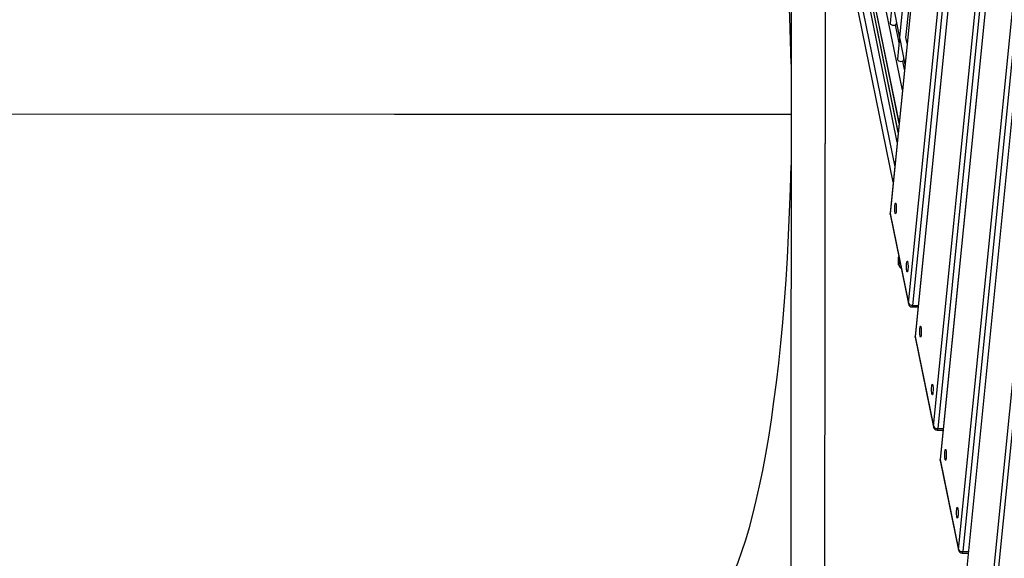
# Model space of a CAD drawing. Units: millimetres. Extents: x -494 to 1925, y -245 to 1201.
# Drawn here: x 673 to 751, y 584 to 626 of the extents above; entities that cross this region are included whole.
import ezdxf

# ---------------------------------------------------------------- set-up
doc = ezdxf.new("R2010")
doc.units = ezdxf.units.MM
doc.header["$MEASUREMENT"] = 0
doc.layers.add('VP-DIM', color=7, linetype='Continuous')
doc.layers.add('VP-HIC', color=6, linetype='Continuous')
doc.layers.add('VP-EQ', color=7, linetype='Continuous', true_color=0x8a3492)
doc.styles.get("Standard").update_dxf_attribs({"font": 'arial.ttf'})
doc.dimstyles.get("Standard").update_dxf_attribs({"dimtxt": 14, "dimasz": 20, "dimexe": 20, "dimexo": 50, "dimgap": 20, "dimtad": 0, "dimdec": 0, "dimzin": 0, "dimdsep": 46, "dimtxsty": 'Standard', "dimcen": -0.09, "dimadec": 0, "dimazin": 0, "dimtfac": 1, "dimtdec": 4, "dimtofl": 0, "dimtmove": 0, "dimatfit": 3, "dimfxl": 70, "dimfxlon": 1, "dimtolj": 1, "dimtzin": 0, "dimarcsym": 0})

# ---------------------------------------------------------------- blocks, each defined once
blk = doc.blocks.new('*D213')
at = {"layer": 'Defpoints', "color": 0}
for p in [(1491.13, 1065.563), (99.065, 661.672), (1491.13, 345.943)]:
    blk.add_point(p, dxfattribs=at)
at = {"layer": 'VP-DIM', "color": 0, "lineweight": -2}
for p, q in [((99.065, 995.563), (99.065, 1085.563)), ((1491.13, 995.563), (1491.13, 1085.563)), ((119.065, 1065.563), (744.693, 1065.563)), ((1471.13, 1065.563), (825.237, 1065.563))]:
    blk.add_line(p, q, dxfattribs=at)
at = {"layer": 'VP-DIM', "color": 0}
for points in [[(119.065, 1068.896), (119.065, 1062.23), (99.065, 1065.563)], [(1471.13, 1062.23), (1471.13, 1068.896), (1491.13, 1065.563)]]:
    blk.add_solid(points, dxfattribs=at)
at = {"layer": 'VP-DIM', "color": 0, "insert": (784.965, 1065.563), "char_height": 14, "attachment_point": 5}
blk.add_mtext('\\A1;1395', dxfattribs=at)
blk = doc.blocks.new('*D228')
at = {"layer": 'Defpoints', "color": 0}
for p in [(1674.01, 1123.945), (-102.899, 619.344), (1674.01, 289.948)]:
    blk.add_point(p, dxfattribs=at)
at = {"layer": 'VP-DIM', "color": 0, "lineweight": -2}
for p, q in [((-102.899, 1053.945), (-102.899, 1143.945)), ((1674.01, 1053.945), (1674.01, 1143.945)), ((-82.899, 1123.945), (745.339, 1123.945)), ((1654.01, 1123.945), (825.771, 1123.945))]:
    blk.add_line(p, q, dxfattribs=at)
at = {"layer": 'VP-DIM', "color": 0}
for points in [[(-82.899, 1127.278), (-82.899, 1120.612), (-102.899, 1123.945)], [(1654.01, 1120.612), (1654.01, 1127.278), (1674.01, 1123.945)]]:
    blk.add_solid(points, dxfattribs=at)
at = {"layer": 'VP-DIM', "color": 0, "insert": (785.555, 1123.945), "char_height": 14, "attachment_point": 5}
blk.add_mtext('\\A1;1777', dxfattribs=at)
blk = doc.blocks.new('2602_')
at = {"color": 0, "linetype": 'Continuous', "lineweight": 25}
for p, q in [((-223.33, -12751.29), (-1392.68, -13920.64)), ((-808.11, -13336.07), (-1370.52, -12773.66)), ((-807.97, -13335.93), (-1370.38, -12773.52)), ((-807.97, -13335.93), (-1369.82, -12774.08)), ((-303.19, -13033.25), (-807.71, -13446.54)), ((-303, -13033.03), (-807.51, -13446.32)), ((-847.64, -13506.94), (-303.2, -13060.95)), ((-302.06, -13064.51), (-846.5, -13510.5)), ((-303.2, -13071.22), (-862.45, -13529.35)), ((-303, -13071), (-862.25, -13529.13)), ((-902.37, -13589.75), (-303.2, -13098.92)), ((-302.06, -13102.48), (-901.24, -13593.31)), ((-303.2, -13109.2), (-917.18, -13612.15)), ((-303, -13108.97), (-916.99, -13611.93)), ((-957.11, -13672.55), (-303.2, -13136.89)), ((-302.07, -13140.45), (-955.98, -13676.11)), ((-303.2, -13147.17), (-971.92, -13694.96)), ((-303, -13146.95), (-971.72, -13694.74)), ((-1011.84, -13755.36), (-303.2, -13174.86)), ((-302.07, -13178.42), (-1010.71, -13758.92)), ((-732.08, -13384.53), (-608.27, -13197.22)), ((-639.87, -13205.74), (-1281.79, -13847.56)), ((-639.85, -13205.76), (-1281.77, -13847.59)), ((-788.65, -13430.87), (-639.85, -13205.76)), ((-635.84, -13206.29), (-779.13, -13423.07)), ((-763.92, -13410.61), (-631.64, -13210.49)), ((-757.59, -13405.42), (-630.2, -13212.7)), ((-623.67, -13206.15), (-752.8, -13401.5)), ((-752.49, -13401.24), (-623.3, -13205.8)), ((-757.99, -13405.75), (-631.05, -13213.71)), ((-911.7, -13232.48), (-911.57, -13232.34)), ((-905.28, -13238.9), (-905.12, -13238.78)), ((-902.66, -13241.25), (-902.81, -13241.37)), ((-891.61, -13252.57), (-891.46, -13252.44)), ((-889.85, -13254.33), (-889.69, -13254.21)), ((-888.98, -13255.2), (-888.84, -13255.06)), ((-885.78, -13258.41), (-885.64, -13258.27)), ((-863.38, -13280.8), (-863.24, -13280.66)), ((-860.95, -13283.23), (-860.81, -13283.09)), ((-840.54, -13303.64), (-840.4, -13303.5)), ((-838.28, -13305.62), (-838.42, -13305.76)), ((-672.61, -13327.59), (-703.94, -13353.25)), ((-688.39, -13329.35), (-701.48, -13340.07)), ((-688.81, -13329.97), (-704.51, -13353.72)), ((-707.54, -13356.2), (-699.49, -13344.03)), ((-700.75, -13357.11), (-681.95, -13341.7)), ((-698.32, -13343.94), (-697.73, -13343.46)), ((-704.49, -13353.7), (-717.58, -13364.43)), ((-704.91, -13354.33), (-716.36, -13371.65)), ((-703.29, -13360.94), (-700.74, -13357.09)), ((-714.42, -13368.3), (-713.83, -13367.81)), ((-719.39, -13374.13), (-715.59, -13368.39)), ((-808.12, -13446.99), (-848.04, -13507.39)), ((-807.71, -13446.54), (-847.64, -13506.94)), ((-807.51, -13446.32), (-807.71, -13446.54)), ((-827.63, -13476.05), (-829.51, -13477.62)), ((-829.1, -13478.37), (-828.08, -13477.19)), ((-827.49, -13476.3), (-827.63, -13476.05)), ((-829.51, -13477.62), (-831.18, -13479.56)), ((-831.18, -13479.56), (-830.98, -13479.94)), ((-830.88, -13479.86), (-831.18, -13479.56)), ((-830.98, -13479.94), (-829.1, -13478.37)), ((-828.94, -13478.19), (-829.51, -13477.62)), ((-847.66, -13511.16), (-844.35, -13514.47)), ((-846.5, -13510.5), (-843.36, -13513.65)), ((-862.85, -13529.79), (-902.78, -13590.19)), ((-862.45, -13529.35), (-902.37, -13589.75)), ((-862.25, -13529.13), (-862.45, -13529.35)), ((-902.39, -13593.97), (-899.09, -13597.27)), ((-901.24, -13593.31), (-898.09, -13596.46)), ((-917.59, -13612.6), (-957.51, -13673)), ((-917.18, -13612.15), (-957.11, -13672.55)), ((-916.99, -13611.93), (-917.18, -13612.15)), ((-957.13, -13676.77), (-953.83, -13680.08)), ((-955.98, -13676.11), (-952.83, -13679.26))]:
    blk.add_line(p, q, dxfattribs=at)
at = {"color": 0, "linetype": 'Continuous', "lineweight": 25, "flags": 128}
for points in [[(-701.48, -13340.07), (-701.65, -13340.26), (-701.83, -13340.86), (-701.71, -13341.63), (-701.31, -13342.46), (-700.71, -13343.22), (-699.97, -13343.8), (-699.23, -13344.11), (-698.59, -13344.09), (-698.32, -13343.94)], [(-717.58, -13364.43), (-717.75, -13364.61), (-717.92, -13365.21), (-717.81, -13365.99), (-717.41, -13366.82), (-716.8, -13367.58), (-716.07, -13368.16), (-715.33, -13368.46), (-714.69, -13368.44), (-714.42, -13368.3)], [(-800.68, -13444.74), (-799.94, -13444.18), (-799.39, -13443.85), (-799.07, -13443.78), (-799.02, -13443.99), (-799.24, -13444.44), (-799.71, -13445.11), (-800.38, -13445.92), (-801.2, -13446.82), (-802.1, -13447.71), (-802.99, -13448.53), (-803.8, -13449.19), (-804.45, -13449.64), (-804.89, -13449.84), (-805.07, -13449.77), (-804.99, -13449.43), (-804.64, -13448.87), (-804.07, -13448.12), (-803.31, -13447.25), (-802.44, -13446.35), (-801.53, -13445.49), (-800.68, -13444.74)], [(-808.12, -13446.99), (-808.05, -13446.89), (-807.71, -13446.54)], [(-831.34, -13480.35), (-831.7, -13480.5), (-831.8, -13480.37), (-831.63, -13479.98), (-831.21, -13479.38), (-830.59, -13478.63), (-829.82, -13477.81), (-829, -13477.01), (-828.21, -13476.32), (-827.54, -13475.81), (-827.06, -13475.53), (-826.97, -13475.5)], [(-826.95, -13475.47), (-827.03, -13475.51), (-827.28, -13475.66)], [(-826.43, -13483.71), (-825.7, -13483.15), (-825.14, -13482.82), (-824.83, -13482.75), (-824.78, -13482.96), (-825, -13483.41), (-825.46, -13484.07), (-826.14, -13484.89), (-826.96, -13485.79), (-827.86, -13486.68), (-828.75, -13487.49), (-829.56, -13488.16), (-830.21, -13488.61), (-830.65, -13488.81), (-830.83, -13488.74), (-830.75, -13488.4), (-830.4, -13487.84), (-829.82, -13487.09), (-829.07, -13486.22), (-828.2, -13485.32), (-827.29, -13484.45), (-826.43, -13483.71)], [(-847.64, -13506.94), (-847.97, -13507.29), (-848.04, -13507.39)], [(-862.85, -13529.79), (-862.78, -13529.69), (-862.45, -13529.35)], [(-855.41, -13527.55), (-854.67, -13526.98), (-854.12, -13526.66), (-853.81, -13526.59), (-853.76, -13526.79), (-853.97, -13527.25), (-854.44, -13527.91), (-855.12, -13528.73), (-855.94, -13529.62), (-856.84, -13530.52), (-857.73, -13531.33), (-858.54, -13531.99), (-859.19, -13532.44), (-859.63, -13532.64), (-859.81, -13532.57), (-859.73, -13532.24), (-859.38, -13531.68), (-858.8, -13530.93), (-858.04, -13530.06), (-857.18, -13529.16), (-856.27, -13528.29), (-855.41, -13527.55)], [(-881.17, -13566.51), (-880.43, -13565.95), (-879.88, -13565.62), (-879.57, -13565.56), (-879.52, -13565.76), (-879.73, -13566.22), (-880.2, -13566.88), (-880.87, -13567.7), (-881.7, -13568.59), (-882.59, -13569.49), (-883.49, -13570.3), (-884.29, -13570.96), (-884.95, -13571.41), (-885.38, -13571.61), (-885.57, -13571.54), (-885.48, -13571.21), (-885.14, -13570.64), (-884.56, -13569.89), (-883.8, -13569.03), (-882.93, -13568.12), (-882.03, -13567.26), (-881.17, -13566.51)], [(-902.37, -13589.75), (-902.71, -13590.09), (-902.78, -13590.19)], [(-910.15, -13610.35), (-909.41, -13609.79), (-908.86, -13609.46), (-908.54, -13609.4), (-908.49, -13609.6), (-908.71, -13610.06), (-909.18, -13610.72), (-909.85, -13611.54), (-910.68, -13612.43), (-911.57, -13613.33), (-912.46, -13614.14), (-913.27, -13614.8), (-913.92, -13615.25), (-914.36, -13615.45), (-914.55, -13615.38), (-914.46, -13615.05), (-914.12, -13614.48), (-913.54, -13613.73), (-912.78, -13612.87), (-911.91, -13611.96), (-911.01, -13611.1), (-910.15, -13610.35)], [(-917.59, -13612.6), (-917.52, -13612.5), (-917.18, -13612.15)], [(-935.9, -13649.32), (-935.17, -13648.76), (-934.62, -13648.43), (-934.3, -13648.37), (-934.25, -13648.57), (-934.47, -13649.02), (-934.94, -13649.69), (-935.61, -13650.5), (-936.43, -13651.4), (-937.33, -13652.29), (-938.22, -13653.11), (-939.03, -13653.77), (-939.68, -13654.22), (-940.12, -13654.42), (-940.3, -13654.35), (-940.22, -13654.02), (-939.87, -13653.45), (-939.3, -13652.7), (-938.54, -13651.84), (-937.67, -13650.93), (-936.76, -13650.07), (-935.9, -13649.32)], [(-957.11, -13672.55), (-957.44, -13672.9), (-957.51, -13673)]]:
    blk.add_lwpolyline(points, dxfattribs=at)
at = {"color": 0, "linetype": 'Continuous', "lineweight": 25}
for centre, radius, start, end in [((-805.61, -13448.64), 3, 129.32331, 146.535), ((-827.27, -13482.71), 5.13, 147.76943, 190.00798), ((-840.09, -13467.46), 15.59, 304.18412, 317.33801), ((-845.54, -13509.04), 3, 146.535, 224.99593), ((-844.51, -13507.9), 3.28, 162.88363, 232.43217), ((-848.03, -13509.17), 2.03, 280.57853, 318.87857), ((-860.35, -13531.45), 3, 129.32331, 146.535), ((-900.27, -13591.85), 3, 146.535, 224.99593), ((-899.24, -13590.71), 3.28, 162.88363, 232.43217), ((-902.77, -13591.97), 2.03, 280.57853, 318.87857), ((-915.08, -13614.25), 3, 129.32331, 146.535), ((-955.01, -13674.65), 3, 146.535, 224.99593), ((-953.98, -13673.52), 3.28, 162.88363, 232.43217), ((-957.5, -13674.78), 2.03, 280.57853, 318.87857)]:
    blk.add_arc(centre, radius, start, end, dxfattribs=at)
for centre, major_axis, ratio, start_param, end_param in [((-1282.71, -12861.73), (277.47, 277.61), 0.314835, 4.712774, 4.713277), ((-1282.71, -12861.73), (277.47, 277.61), 0.314835, 4.712774, 4.713277), ((-861.64, -13282.8), (279.35, 279.27), 0.192184, 4.814084, 6.282802), ((-858.97, -13285.47), (277.58, 277.5), 0.19459, 1.569857, 1.570361), ((-858.97, -13285.47), (279.35, 279.27), 0.192184, 1.569863, 1.570363), ((-861.64, -13282.8), (279.35, 279.27), 0.192184, 3.141259, 4.612177)]:
    blk.add_ellipse(centre, major_axis=major_axis, ratio=ratio, start_param=start_param, end_param=end_param, dxfattribs=at)
blk = doc.blocks.new('2602_2D')
at = {"layer": 'VP-EQ', "color": 0, "xscale": 0.1, "yscale": 0.1, "zscale": 0.1, "rotation": 44.9639403721782}
blk.add_blockref('2602_', (-151.236, 1619.446), dxfattribs=at)

msp = doc.modelspace()

# ---------------------------------------------------------------- linework, layer by layer
at = {"layer": 'VP-HIC', "color": 4}
msp.add_circle((826.851, 619.124), 260.89, dxfattribs=at)

# ---------------------------------------------------------------- block references
at = {"layer": 'VP-EQ', "color": 0}
msp.add_blockref('2602_2D', (0, 0), dxfattribs=at)

# ---------------------------------------------------------------- dimensions: what is measured, and where the dimension line sits
at = {"layer": 'VP-DIM', "color": 0}
dim = msp.add_linear_dim(base=(1674.01, 1123.945), p1=(-102.899, 619.344), p2=(1674.01, 289.948), dimstyle='Standard', dxfattribs=at)
dim.commit()
dim.dimension.update_dxf_attribs({"geometry": '*D228', "text_midpoint": (785.555, 1123.945)})
dim = msp.add_linear_dim(base=(1491.13, 1065.563), p1=(99.065, 661.672), p2=(1491.13, 345.943), text='1395', dimstyle='Standard', dxfattribs=at)
dim.commit()
dim.dimension.update_dxf_attribs({"geometry": '*D213', "text_midpoint": (784.965, 1065.563), "dimtype": 160})

doc.saveas('drawing.dxf')
